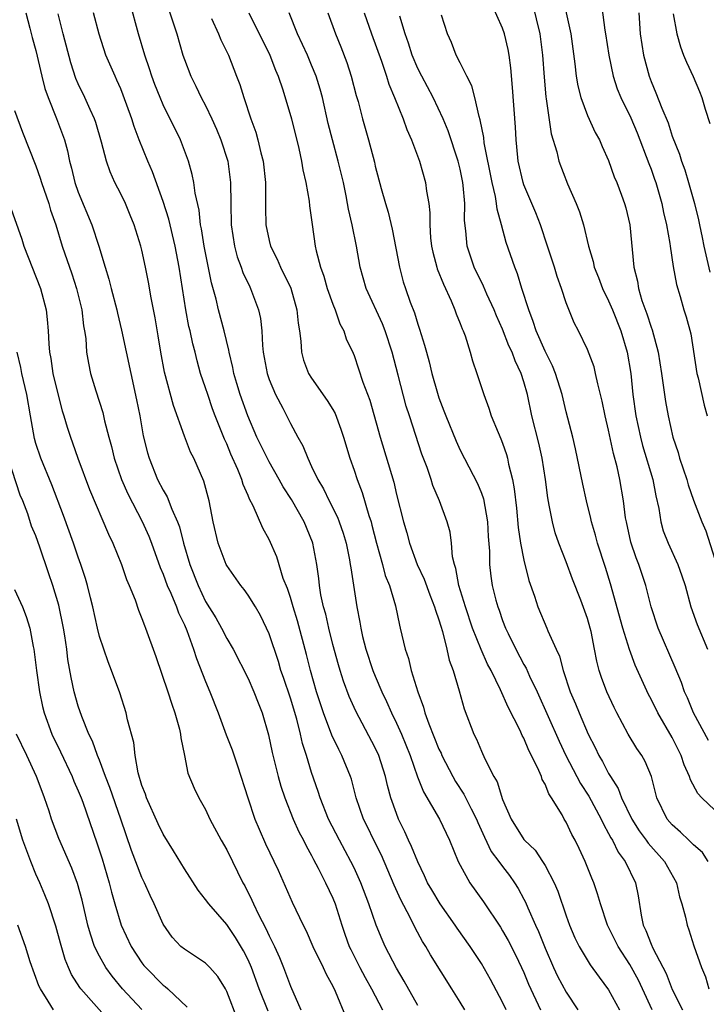
# Model space of a CAD drawing. Units: inches. Extents: x 2580000 to 2583000, y 1557000 to 1560000.
# Drawn here: x 2581445 to 2581510, y 1557054 to 1557146 of the extents above; entities that cross this region are included whole.
import ezdxf

# ---------------------------------------------------------------- set-up
doc = ezdxf.new("R2010")
doc.units = ezdxf.units.IN
doc.header["$MEASUREMENT"] = 0
doc.layers.add('LD25801557_2ft', color=135, linetype='Continuous')

msp = doc.modelspace()

# ---------------------------------------------------------------- linework, layer by layer
at = {"layer": 'LD25801557_2ft'}
for points, elevation in [([(2581496.568, 1557149), (2581497.43, 1557145), (2581497.82, 1557142.18), (2581497.939, 1557141), (2581498.09, 1557140.09), (2581498.371, 1557139), (2581499, 1557137.318), (2581499.72, 1557135.72), (2581500.127, 1557135), (2581500.378, 1557134.379), (2581501, 1557133.056), (2581501.527, 1557131.527), (2581501.758, 1557131), (2581502.217, 1557129.784), (2581502.496, 1557129), (2581502.606, 1557128.607), (2581503.006, 1557127), (2581503.361, 1557123), (2581503.705, 1557121.705), (2581503.808, 1557121), (2581504.142, 1557119.858), (2581504.611, 1557118.611), (2581505, 1557117.343), (2581505.096, 1557117.096), (2581505.668, 1557115), (2581505.991, 1557113), (2581506.363, 1557110.363), (2581506.608, 1557109), (2581507.054, 1557107), (2581507.549, 1557105.549), (2581507.694, 1557105), (2581508.37, 1557103), (2581508.501, 1557102.501), (2581509, 1557101.054), (2581509.793, 1557099), (2581510.161, 1557098.161), (2581511, 1557095.505)], 8092), ([(2581500.263, 1557148.263), (2581500.644, 1557145.357), (2581500.711, 1557145), (2581501.01, 1557143), (2581501.418, 1557141), (2581501.808, 1557139.808), (2581502.136, 1557139), (2581503.081, 1557137.081), (2581503.682, 1557135.682), (2581503.955, 1557135), (2581504.542, 1557133.458), (2581504.781, 1557132.781), (2581505, 1557132.238), (2581505.323, 1557131.323), (2581505.433, 1557131), (2581506.021, 1557129), (2581506.179, 1557128.18), (2581506.452, 1557127), (2581506.766, 1557125.234), (2581506.791, 1557125), (2581507.089, 1557123.089), (2581507.394, 1557121.394), (2581507.743, 1557120.257), (2581508.099, 1557119), (2581508.32, 1557118.321), (2581508.732, 1557116.732), (2581509.312, 1557113), (2581509.427, 1557112.573), (2581510.004, 1557110.004), (2581510.3, 1557109)], 8094), ([(2581491.348, 1557053), (2581491, 1557053.746), (2581489.866, 1557055.866), (2581489, 1557057.378), (2581487.937, 1557059), (2581486.717, 1557060.717), (2581486.533, 1557061), (2581485.101, 1557063), (2581484.317, 1557064.317), (2581483.935, 1557065), (2581483.652, 1557065.652), (2581483, 1557066.956), (2581482.421, 1557068.42), (2581482.139, 1557069), (2581481.791, 1557069.791), (2581481.2, 1557071), (2581481, 1557071.512), (2581480.478, 1557073), (2581480.157, 1557074.157), (2581479.969, 1557075), (2581479.33, 1557077), (2581479, 1557077.715), (2581477.165, 1557081.165), (2581476.552, 1557082.552), (2581476.007, 1557084.007), (2581475.692, 1557085), (2581475.528, 1557085.528), (2581475, 1557087.441), (2581474.611, 1557089), (2581474.322, 1557090.323), (2581474.122, 1557091), (2581473.877, 1557092.123), (2581473.737, 1557093), (2581473.668, 1557093.668), (2581473.481, 1557095), (2581473.109, 1557097), (2581473.08, 1557097.08), (2581472.29, 1557099), (2581471.101, 1557101.101), (2581470.317, 1557102.317), (2581469.949, 1557103), (2581469, 1557104.673), (2581467.846, 1557107), (2581466.969, 1557109), (2581466.262, 1557111), (2581465.939, 1557112.061), (2581465.66, 1557113), (2581465.56, 1557113.56), (2581465.211, 1557115), (2581465.19, 1557115.189), (2581464.766, 1557117), (2581464.234, 1557119), (2581463.996, 1557120.004), (2581463.549, 1557121.549), (2581462.867, 1557125), (2581462.613, 1557126.614), (2581462.53, 1557127), (2581462.388, 1557128.388), (2581462.018, 1557129.982), (2581461.9, 1557131), (2581461.75, 1557131.75), (2581461.393, 1557133), (2581460.645, 1557135), (2581459, 1557138.321), (2581458.709, 1557139), (2581458.222, 1557140.222), (2581457.932, 1557141), (2581457.713, 1557141.712), (2581457.27, 1557143), (2581456.679, 1557145), (2581455.883, 1557147.883)], 8070), ([(2581459.461, 1557147.461), (2581459.946, 1557146.054), (2581460.276, 1557145), (2581460.863, 1557143), (2581461, 1557142.594), (2581461.611, 1557141), (2581462.088, 1557140.088), (2581462.588, 1557139), (2581463, 1557138.235), (2581463.597, 1557137), (2581464.03, 1557136.03), (2581464.441, 1557135), (2581465.086, 1557133), (2581465.364, 1557131), (2581465.374, 1557129), (2581465.411, 1557127), (2581465.722, 1557125), (2581465.993, 1557123.993), (2581466.366, 1557123), (2581466.52, 1557122.52), (2581467.162, 1557121.162), (2581467.251, 1557121), (2581467.997, 1557119), (2581468.172, 1557118.172), (2581468.299, 1557117), (2581468.366, 1557115.634), (2581468.441, 1557115), (2581468.811, 1557113), (2581469, 1557112.441), (2581469.604, 1557111), (2581470.276, 1557109.724), (2581471, 1557108.28), (2581471.699, 1557107), (2581472.179, 1557106.179), (2581472.627, 1557105), (2581473, 1557104.238), (2581473.569, 1557103), (2581474.11, 1557102.11), (2581474.637, 1557101), (2581475.435, 1557099.435), (2581475.593, 1557099), (2581475.958, 1557097.957), (2581476.239, 1557097), (2581476.569, 1557095.431), (2581476.647, 1557095), (2581476.68, 1557094.68), (2581477.26, 1557091), (2581477.546, 1557089.546), (2581477.628, 1557089), (2581477.807, 1557088.193), (2581478.112, 1557087), (2581478.775, 1557085), (2581479, 1557084.45), (2581479.618, 1557083), (2581480.071, 1557082.071), (2581480.528, 1557081), (2581481, 1557080.036), (2581481.457, 1557079), (2581482.273, 1557077), (2581482.989, 1557074.989), (2581483.547, 1557073.547), (2581485.04, 1557071), (2581486.009, 1557069), (2581486.821, 1557067), (2581487, 1557066.646), (2581487.919, 1557065), (2581489.199, 1557063.199), (2581490.795, 1557060.795), (2581491, 1557060.477), (2581491.54, 1557059.54), (2581492.214, 1557058.214), (2581492.791, 1557057), (2581493, 1557056.543), (2581493.446, 1557055.446), (2581494.574, 1557053)], 8072), ([(2581510.403, 1557078.404), (2581508.99, 1557081), (2581508.422, 1557082.422), (2581508.141, 1557083), (2581507.862, 1557083.862), (2581507.28, 1557085.28), (2581505.661, 1557089), (2581504.999, 1557091), (2581504.503, 1557093), (2581503.849, 1557095), (2581503.605, 1557095.605), (2581503.102, 1557097.102), (2581502.667, 1557099), (2581502.601, 1557099.399), (2581502.404, 1557101), (2581502.051, 1557103), (2581501.791, 1557104.209), (2581501.447, 1557105.447), (2581501, 1557107.658), (2581500.682, 1557109), (2581500.394, 1557110.394), (2581499.969, 1557112.031), (2581499.772, 1557113), (2581499.619, 1557113.619), (2581499, 1557115.25), (2581498.158, 1557117), (2581497.761, 1557117.761), (2581497, 1557119.661), (2581496.558, 1557121), (2581496.144, 1557122.144), (2581495.885, 1557123), (2581495.244, 1557125), (2581494.567, 1557127), (2581494.122, 1557128.121), (2581493, 1557130.784), (2581492.928, 1557131), (2581492.478, 1557133), (2581492.357, 1557134.357), (2581492.276, 1557135), (2581492.217, 1557136.217), (2581491.948, 1557139.949), (2581491.787, 1557141.787), (2581491.626, 1557143), (2581491.531, 1557143.531), (2581491.188, 1557145), (2581491, 1557145.554), (2581489.922, 1557147.922)], 8088), ([(2581493.833, 1557147.833), (2581494.498, 1557145), (2581494.767, 1557143), (2581494.911, 1557140.911), (2581495.076, 1557139.075), (2581495.114, 1557138.886), (2581495.592, 1557135.592), (2581496.105, 1557133.895), (2581496.299, 1557133), (2581497.122, 1557130.879), (2581497.945, 1557129), (2581498.241, 1557128.242), (2581498.626, 1557127), (2581499.101, 1557125), (2581499.536, 1557123.536), (2581499.639, 1557123), (2581500.028, 1557122.029), (2581500.416, 1557121), (2581501, 1557119.831), (2581501.357, 1557119), (2581502.152, 1557117), (2581502.744, 1557115), (2581503.08, 1557113), (2581503.293, 1557111), (2581503.576, 1557109), (2581503.997, 1557107), (2581504.204, 1557106.204), (2581505.174, 1557103), (2581505.457, 1557101.457), (2581505.725, 1557100.275), (2581505.911, 1557099), (2581506.155, 1557098.156), (2581506.598, 1557097), (2581507.518, 1557095), (2581507.909, 1557093.909), (2581508.201, 1557093), (2581508.755, 1557091), (2581509.344, 1557089.344), (2581510.323, 1557087)], 8090), ([(2581446.051, 1557147), (2581446.446, 1557145.553), (2581446.654, 1557144.655), (2581447, 1557143.442), (2581447.568, 1557141), (2581447.862, 1557139.863), (2581448.175, 1557139), (2581448.959, 1557137.041), (2581449.52, 1557135.52), (2581449.687, 1557135), (2581449.974, 1557133.974), (2581450.177, 1557133), (2581450.359, 1557132.359), (2581450.682, 1557131), (2581451, 1557130.085), (2581452.276, 1557127), (2581452.924, 1557125), (2581453.526, 1557123), (2581453.883, 1557121.883), (2581454.092, 1557121), (2581454.619, 1557119), (2581454.685, 1557118.684), (2581455.086, 1557117.086), (2581455.941, 1557113), (2581456.499, 1557110.499), (2581456.799, 1557109), (2581457.125, 1557107.125), (2581457.521, 1557105.521), (2581457.668, 1557105), (2581458.476, 1557103), (2581459, 1557101.988), (2581459.38, 1557101.38), (2581459.807, 1557100.193), (2581460.348, 1557099), (2581460.527, 1557098.527), (2581460.91, 1557097), (2581461.509, 1557095), (2581462.287, 1557093), (2581463, 1557091.498), (2581463.955, 1557089.955), (2581464.501, 1557089), (2581465, 1557088.018), (2581465.596, 1557087), (2581467, 1557084.246), (2581467.55, 1557083), (2581467.944, 1557081.945), (2581468.336, 1557081), (2581468.939, 1557078.939), (2581469.281, 1557077.282), (2581469.852, 1557075), (2581470.106, 1557074.106), (2581470.466, 1557073), (2581471.254, 1557071), (2581471.795, 1557069.795), (2581472.226, 1557069), (2581472.475, 1557068.475), (2581473, 1557067.552), (2581473.183, 1557067.183), (2581473.618, 1557066.382), (2581474.318, 1557065), (2581475, 1557063.538), (2581475.217, 1557063), (2581475.847, 1557061), (2581476.144, 1557060.144), (2581476.547, 1557059), (2581476.688, 1557058.688), (2581477.543, 1557057), (2581478.05, 1557056.05), (2581478.645, 1557055), (2581479.695, 1557053)], 8064), ([(2581483, 1557053.425), (2581481.729, 1557055.729), (2581481, 1557056.934), (2581479.928, 1557059), (2581479.633, 1557059.633), (2581479.072, 1557061), (2581478.393, 1557063), (2581477.639, 1557065), (2581477, 1557066.403), (2581476.706, 1557067), (2581475.621, 1557069), (2581474.59, 1557071), (2581473.791, 1557073), (2581473.607, 1557073.606), (2581473, 1557075.383), (2581472.507, 1557077), (2581472.132, 1557078.132), (2581471.947, 1557079), (2581471.596, 1557080.404), (2581471, 1557082.394), (2581470.344, 1557084.344), (2581470.107, 1557085), (2581469.862, 1557085.862), (2581469, 1557088.441), (2581468.755, 1557089), (2581468.177, 1557090.177), (2581467.693, 1557091), (2581467, 1557092.11), (2581466.63, 1557092.63), (2581466.322, 1557093), (2581465, 1557094.881), (2581464.939, 1557095), (2581464.189, 1557097), (2581463.702, 1557099), (2581463.326, 1557101), (2581462.846, 1557102.847), (2581461.886, 1557105), (2581461.584, 1557105.584), (2581461, 1557107.096), (2581459.967, 1557109.967), (2581459.125, 1557113.125), (2581458.779, 1557115), (2581458.54, 1557116.54), (2581458.247, 1557118.247), (2581457.875, 1557120.125), (2581457.608, 1557121.608), (2581457.336, 1557123), (2581457, 1557124.619), (2581456.907, 1557125), (2581456.274, 1557127), (2581455.9, 1557127.9), (2581455.438, 1557129), (2581455, 1557129.922), (2581454.456, 1557131), (2581453.997, 1557131.997), (2581453.663, 1557133), (2581453.193, 1557134.807), (2581452.654, 1557136.654), (2581452.535, 1557137), (2581452.128, 1557137.872), (2581451.629, 1557139), (2581451, 1557140.283), (2581450.781, 1557140.781), (2581450.284, 1557142.284), (2581449.577, 1557145), (2581449.094, 1557146.906)], 8066), ([(2581487.446, 1557053), (2581487, 1557053.74), (2581486.227, 1557055), (2581484.21, 1557058.21), (2581483.759, 1557059), (2581483.461, 1557059.461), (2581482.754, 1557060.754), (2581482.292, 1557061.708), (2581481.395, 1557063.395), (2581480.769, 1557064.769), (2581479.578, 1557067.578), (2581478.869, 1557069), (2581478.271, 1557070.271), (2581477.9, 1557071), (2581477.211, 1557073), (2581476.748, 1557074.748), (2581476.665, 1557075), (2581475.857, 1557077), (2581475.552, 1557077.552), (2581474.915, 1557078.915), (2581474.13, 1557081), (2581473.841, 1557081.841), (2581473.465, 1557083), (2581472.882, 1557085), (2581472.514, 1557086.515), (2581471.678, 1557089.678), (2581471.259, 1557091), (2581471, 1557091.885), (2581470.718, 1557092.719), (2581470.33, 1557093.67), (2581469.709, 1557095.709), (2581469, 1557097.342), (2581468.407, 1557098.407), (2581467.497, 1557100.503), (2581467.144, 1557101.144), (2581467, 1557101.507), (2581466.541, 1557102.541), (2581466.423, 1557103), (2581466.046, 1557103.954), (2581465.397, 1557105.397), (2581465, 1557106.366), (2581464.795, 1557106.795), (2581463.913, 1557109), (2581463.663, 1557109.663), (2581463.199, 1557111), (2581463, 1557111.636), (2581462.537, 1557113), (2581462.195, 1557114.195), (2581462.007, 1557115), (2581461.793, 1557115.793), (2581461.545, 1557117), (2581461.435, 1557117.435), (2581461.137, 1557119), (2581460.495, 1557123), (2581460.122, 1557125), (2581459.534, 1557127.534), (2581459, 1557129.2), (2581457.996, 1557131.996), (2581457.555, 1557133), (2581456.737, 1557135), (2581456.258, 1557136.258), (2581456.039, 1557137), (2581455.237, 1557139.237), (2581455, 1557139.821), (2581454.642, 1557140.642), (2581454.462, 1557141), (2581453.604, 1557143), (2581452.961, 1557144.961), (2581452.447, 1557147)], 8068), ([(2581463.556, 1557146.444), (2581464.204, 1557145), (2581464.425, 1557144.426), (2581465.149, 1557143), (2581465.66, 1557141.66), (2581465.931, 1557141), (2581466.225, 1557140.224), (2581466.597, 1557139), (2581467.256, 1557137), (2581467.727, 1557135.727), (2581467.941, 1557135), (2581468.219, 1557133.781), (2581468.433, 1557133), (2581468.634, 1557131), (2581468.635, 1557128.636), (2581468.687, 1557127), (2581469, 1557125.53), (2581469.132, 1557125), (2581469.764, 1557123.764), (2581470.073, 1557123), (2581471.023, 1557121.023), (2581471.609, 1557119), (2581471.722, 1557117.722), (2581471.844, 1557117), (2581471.971, 1557116.029), (2581472.035, 1557115), (2581472.244, 1557114.244), (2581472.715, 1557113), (2581473, 1557112.545), (2581474.458, 1557110.458), (2581475, 1557109.585), (2581475.214, 1557109.214), (2581475.749, 1557107.748), (2581475.992, 1557107), (2581476.594, 1557105), (2581477, 1557103.892), (2581477.295, 1557103), (2581477.772, 1557101.771), (2581478.389, 1557099.611), (2581478.596, 1557099), (2581478.687, 1557098.686), (2581479.106, 1557097), (2581479.67, 1557095), (2581479.944, 1557093.944), (2581480.336, 1557093), (2581480.915, 1557091.085), (2581481.269, 1557089.268), (2581481.347, 1557089), (2581481.802, 1557087), (2581482.122, 1557086.122), (2581482.396, 1557085), (2581483.004, 1557083), (2581483.552, 1557081.552), (2581483.681, 1557081), (2581484.037, 1557079.963), (2581485, 1557077.587), (2581485.196, 1557077.196), (2581485.274, 1557077), (2581486.298, 1557075), (2581486.549, 1557074.549), (2581487.352, 1557073.352), (2581488.04, 1557071.96), (2581488.552, 1557071), (2581488.677, 1557070.677), (2581489.285, 1557069.285), (2581489.932, 1557067.932), (2581490.648, 1557067), (2581491, 1557066.512), (2581491.664, 1557065.664), (2581492.138, 1557065), (2581492.465, 1557064.465), (2581493, 1557063.452), (2581493.155, 1557063.155), (2581493.369, 1557062.631), (2581494.1, 1557061), (2581494.393, 1557060.393), (2581495, 1557058.838), (2581495.801, 1557057), (2581496.187, 1557056.187), (2581497, 1557054.673), (2581498.09, 1557053)], 8074), ([(2581467.069, 1557147), (2581469.047, 1557143), (2581469.589, 1557141.589), (2581469.848, 1557141), (2581470.279, 1557139.721), (2581471.093, 1557137), (2581471.798, 1557134.202), (2581472.057, 1557133), (2581472.173, 1557132.173), (2581472.456, 1557131), (2581472.755, 1557129.244), (2581472.796, 1557128.796), (2581473.034, 1557127.034), (2581473.347, 1557125), (2581473.434, 1557124.566), (2581473.843, 1557123), (2581474.151, 1557122.151), (2581474.47, 1557121), (2581475, 1557119.513), (2581475.208, 1557119), (2581475.662, 1557117.662), (2581476.047, 1557117), (2581476.268, 1557116.268), (2581476.91, 1557114.911), (2581477, 1557114.691), (2581477.813, 1557112.187), (2581478.472, 1557110.472), (2581479.466, 1557107), (2581480.734, 1557102.734), (2581481, 1557101.596), (2581481.662, 1557099), (2581481.966, 1557097.966), (2581482.226, 1557097), (2581482.962, 1557095), (2581483.607, 1557093.607), (2581484.131, 1557092.131), (2581484.596, 1557091), (2581484.671, 1557090.671), (2581485, 1557089.772), (2581485.168, 1557089.168), (2581485.341, 1557088.659), (2581485.74, 1557087), (2581485.963, 1557085.963), (2581486.33, 1557085), (2581486.917, 1557083.083), (2581487.373, 1557081.373), (2581488.293, 1557079), (2581488.538, 1557078.538), (2581489, 1557077.38), (2581489.315, 1557076.686), (2581490.164, 1557075), (2581490.49, 1557074.49), (2581491, 1557072.852), (2581491.796, 1557071), (2581493, 1557069.076), (2581493.06, 1557069), (2581494.057, 1557068.057), (2581494.773, 1557067), (2581495, 1557066.633), (2581495.859, 1557065), (2581496.205, 1557064.205), (2581497, 1557061.864), (2581497.309, 1557061), (2581497.813, 1557059.813), (2581498.205, 1557059), (2581499.251, 1557057.251), (2581500.093, 1557056.093), (2581501, 1557054.889), (2581502.035, 1557053)], 8076), ([(2581505.095, 1557053), (2581504.191, 1557055), (2581503.806, 1557055.806), (2581503, 1557057.295), (2581501.883, 1557059), (2581500.883, 1557061), (2581500.227, 1557063), (2581499.964, 1557063.964), (2581499.608, 1557065), (2581499.418, 1557065.418), (2581498.78, 1557067), (2581498.213, 1557068.213), (2581497.835, 1557069), (2581497.539, 1557069.539), (2581497, 1557070.708), (2581496.818, 1557071), (2581496.605, 1557071.395), (2581495.618, 1557073), (2581495.358, 1557073.359), (2581495, 1557074.278), (2581494.734, 1557074.734), (2581494.654, 1557075), (2581494.418, 1557075.582), (2581493.723, 1557077), (2581493.471, 1557077.471), (2581493, 1557078.618), (2581492.861, 1557078.861), (2581492.646, 1557079.354), (2581491.532, 1557081.532), (2581490.817, 1557083.183), (2581489.91, 1557085), (2581489.592, 1557085.592), (2581488.975, 1557086.975), (2581488.18, 1557089), (2581487.491, 1557091), (2581486.87, 1557093), (2581486.598, 1557094.598), (2581486.452, 1557095), (2581486.287, 1557095.713), (2581486.188, 1557097), (2581486.051, 1557098.051), (2581485.789, 1557099), (2581485.038, 1557101), (2581484.423, 1557102.423), (2581484.252, 1557103), (2581483.883, 1557104.117), (2581483.398, 1557105.398), (2581482.217, 1557109), (2581481.926, 1557109.926), (2581481.168, 1557112.832), (2581480.578, 1557115), (2581479.93, 1557117), (2581479.675, 1557117.675), (2581478.132, 1557121), (2581477.577, 1557123), (2581477.22, 1557125), (2581476.808, 1557127), (2581476.472, 1557128.472), (2581476.393, 1557129), (2581476.253, 1557129.747), (2581475.991, 1557131), (2581475.505, 1557133), (2581474.956, 1557135), (2581474.567, 1557136.568), (2581474.01, 1557139), (2581473.795, 1557139.795), (2581473.427, 1557141), (2581473, 1557142.065), (2581472.606, 1557143), (2581471.682, 1557145), (2581470.881, 1557147)], 8078), ([(2581474.52, 1557147), (2581475.244, 1557145), (2581475.767, 1557143.767), (2581476.317, 1557142.317), (2581476.739, 1557141), (2581477.201, 1557139.201), (2581477.373, 1557138.627), (2581477.794, 1557137), (2581478.37, 1557135), (2581478.914, 1557132.914), (2581479, 1557132.527), (2581479.561, 1557130.439), (2581479.966, 1557129), (2581480.207, 1557128.207), (2581480.597, 1557126.597), (2581481.272, 1557123), (2581481.634, 1557121.634), (2581481.84, 1557121), (2581482.297, 1557119.702), (2581482.696, 1557118.697), (2581483, 1557117.652), (2581483.169, 1557117.169), (2581483.654, 1557115.654), (2581483.814, 1557115), (2581484.089, 1557114.089), (2581484.345, 1557113), (2581484.858, 1557111.142), (2581485, 1557110.694), (2581485.475, 1557109.475), (2581485.641, 1557109), (2581486.609, 1557106.61), (2581487, 1557105.763), (2581488.629, 1557102.629), (2581489, 1557101.717), (2581489.192, 1557101.192), (2581489.567, 1557099), (2581489.638, 1557097.638), (2581489.762, 1557096.238), (2581489.78, 1557095), (2581489.897, 1557093.897), (2581490.034, 1557093), (2581490.372, 1557091.628), (2581490.542, 1557091), (2581490.671, 1557090.671), (2581491, 1557089.711), (2581491.277, 1557089), (2581491.521, 1557088.479), (2581492.244, 1557087), (2581493, 1557085.562), (2581493.209, 1557085.208), (2581493.537, 1557084.463), (2581494.251, 1557083), (2581496.332, 1557078.332), (2581496.968, 1557077), (2581498.353, 1557074.353), (2581499.144, 1557073.144), (2581500.291, 1557071), (2581500.5, 1557070.5), (2581501, 1557069.649), (2581501.214, 1557069.214), (2581501.353, 1557069), (2581501.889, 1557067.889), (2581502.563, 1557067), (2581503.531, 1557065), (2581503.776, 1557063.776), (2581504.056, 1557061.944), (2581504.262, 1557061), (2581504.505, 1557060.505), (2581505, 1557059.219), (2581505.172, 1557058.828), (2581506.427, 1557056.427), (2581507, 1557054.929), (2581507.96, 1557053)], 8080), ([(2581477.964, 1557147), (2581478.65, 1557145), (2581479.574, 1557142.426), (2581480.048, 1557141), (2581480.265, 1557140.265), (2581480.816, 1557139), (2581481.637, 1557137), (2581481.987, 1557135.987), (2581482.417, 1557135), (2581483.16, 1557133), (2581483.741, 1557131), (2581483.829, 1557130.171), (2581484.039, 1557129), (2581484.136, 1557128.136), (2581484.127, 1557127), (2581484.212, 1557125.788), (2581484.298, 1557125), (2581484.415, 1557124.415), (2581484.8, 1557123), (2581484.846, 1557122.846), (2581485.416, 1557121.416), (2581486.162, 1557119.839), (2581486.509, 1557119), (2581486.629, 1557118.629), (2581487, 1557117.717), (2581487.189, 1557117.189), (2581487.281, 1557117), (2581487.458, 1557116.542), (2581487.948, 1557115), (2581488.171, 1557114.171), (2581488.582, 1557113), (2581489.218, 1557111), (2581489.711, 1557109.711), (2581489.939, 1557109), (2581490.574, 1557107.426), (2581490.838, 1557106.838), (2581491, 1557106.415), (2581491.362, 1557105.362), (2581491.459, 1557105), (2581491.563, 1557104.437), (2581491.937, 1557103), (2581492.107, 1557102.107), (2581492.297, 1557100.297), (2581492.467, 1557098.467), (2581492.694, 1557097), (2581493, 1557095.383), (2581493.486, 1557093.486), (2581494.003, 1557091.997), (2581494.33, 1557091), (2581495.171, 1557089), (2581495.271, 1557088.729), (2581496.043, 1557087), (2581496.357, 1557086.357), (2581496.709, 1557085), (2581497.383, 1557083), (2581497.867, 1557081.867), (2581498.214, 1557081), (2581499.073, 1557079), (2581499.731, 1557077.731), (2581500.08, 1557077), (2581500.427, 1557076.427), (2581501, 1557075.3), (2581501.176, 1557075), (2581501.892, 1557073.892), (2581502.216, 1557073), (2581503.174, 1557071), (2581503.885, 1557069.885), (2581504.526, 1557069), (2581504.715, 1557068.715), (2581506.255, 1557067), (2581507.391, 1557065), (2581507.675, 1557063.675), (2581507.899, 1557063), (2581508.241, 1557061.759), (2581508.389, 1557061), (2581508.57, 1557060.57), (2581509.042, 1557059.042), (2581509.745, 1557057), (2581510.128, 1557056.128), (2581510.445, 1557055)], 8082), ([(2581510.387, 1557067), (2581509.835, 1557067.835), (2581509, 1557068.573), (2581508.574, 1557069), (2581507.765, 1557069.765), (2581507, 1557070.442), (2581506.524, 1557071), (2581505.557, 1557073), (2581505.026, 1557075), (2581504.437, 1557076.436), (2581504.113, 1557077), (2581503.662, 1557077.662), (2581502.839, 1557079), (2581501.771, 1557081), (2581501.514, 1557081.514), (2581500.826, 1557083), (2581500.328, 1557084.328), (2581500.108, 1557085), (2581499.878, 1557085.878), (2581499.678, 1557087), (2581499.34, 1557088.66), (2581499.258, 1557089), (2581499, 1557089.894), (2581498.363, 1557091.637), (2581497.598, 1557093.598), (2581497, 1557095.226), (2581496.302, 1557097), (2581495.973, 1557097.973), (2581495.695, 1557099), (2581495.406, 1557100.594), (2581495.264, 1557101.264), (2581495.045, 1557103), (2581494.727, 1557105), (2581494.413, 1557106.413), (2581493.771, 1557109), (2581493.336, 1557111), (2581493, 1557112.205), (2581492.749, 1557113), (2581492.174, 1557114.174), (2581491.893, 1557115), (2581491.604, 1557115.604), (2581491, 1557117.158), (2581490.429, 1557118.429), (2581490.202, 1557119), (2581489.521, 1557120.479), (2581489.211, 1557121.212), (2581488.337, 1557123), (2581487.668, 1557125), (2581487.548, 1557126.451), (2581487.417, 1557127.417), (2581487.431, 1557129), (2581487.297, 1557130.703), (2581487.253, 1557131), (2581487, 1557132.253), (2581486.821, 1557133), (2581485.863, 1557135.863), (2581485.401, 1557137), (2581484.462, 1557139), (2581483.379, 1557141), (2581483, 1557141.753), (2581482.468, 1557143), (2581482.12, 1557144.119), (2581481.804, 1557145), (2581481.321, 1557146.678)], 8084), ([(2581511, 1557071.846), (2581509.788, 1557073), (2581509.397, 1557073.397), (2581508.706, 1557074.706), (2581508.631, 1557075), (2581508.116, 1557076.116), (2581507.833, 1557077), (2581507, 1557078.687), (2581505.63, 1557081), (2581505, 1557082.287), (2581504.749, 1557082.748), (2581503.513, 1557085.513), (2581502.966, 1557086.966), (2581502.338, 1557089), (2581501.178, 1557093.178), (2581500.702, 1557094.702), (2581499.935, 1557097), (2581499.745, 1557097.745), (2581499.373, 1557099), (2581499.316, 1557099.316), (2581498.914, 1557101), (2581498.574, 1557102.574), (2581497.889, 1557105.889), (2581497.622, 1557107), (2581497, 1557109.382), (2581496.605, 1557111), (2581495.982, 1557113), (2581495.703, 1557113.703), (2581495, 1557115.098), (2581494.171, 1557117), (2581493.898, 1557117.898), (2581493.461, 1557119), (2581492.822, 1557121), (2581492.395, 1557122.394), (2581492.143, 1557123), (2581491.35, 1557125.35), (2581490.908, 1557127), (2581490.484, 1557128.484), (2581490.432, 1557129), (2581490.323, 1557129.677), (2581490.004, 1557131), (2581489.273, 1557134.727), (2581489.225, 1557135.225), (2581488.899, 1557136.899), (2581488.793, 1557137.208), (2581488.387, 1557139), (2581488.116, 1557140.116), (2581487.622, 1557141), (2581487, 1557142.28), (2581486.63, 1557143), (2581486.173, 1557144.173), (2581485.795, 1557145), (2581485.248, 1557146.752)], 8086), ([(2581503.834, 1557147), (2581503.976, 1557145), (2581504.273, 1557143), (2581504.819, 1557141), (2581505, 1557140.523), (2581505.458, 1557139.458), (2581506.017, 1557137.984), (2581506.604, 1557136.604), (2581507, 1557135.364), (2581507.666, 1557133.666), (2581507.868, 1557133), (2581508.181, 1557132.181), (2581508.543, 1557131), (2581509.094, 1557129), (2581509.469, 1557127.469), (2581509.559, 1557127), (2581509.821, 1557125.821), (2581509.974, 1557125), (2581510.542, 1557122.542)], 8096), ([(2581507.097, 1557146.903), (2581507.432, 1557145), (2581507.769, 1557143.769), (2581508.062, 1557143), (2581508.341, 1557142.341), (2581508.97, 1557140.97), (2581509.568, 1557139.568), (2581509.772, 1557139), (2581510.105, 1557137.894), (2581510.543, 1557136.544)], 8098), ([(2581445, 1557137.787), (2581445.741, 1557135.741), (2581447, 1557132.574), (2581447.409, 1557131.409), (2581447.527, 1557131), (2581448.217, 1557129), (2581448.389, 1557128.389), (2581448.882, 1557127), (2581449.491, 1557125), (2581450.39, 1557122.389), (2581450.845, 1557121), (2581451.325, 1557119), (2581451.493, 1557117.493), (2581451.598, 1557117), (2581451.705, 1557116.295), (2581451.789, 1557115), (2581451.952, 1557113.952), (2581452.152, 1557113), (2581452.657, 1557111.343), (2581453.303, 1557109.304), (2581453.47, 1557108.53), (2581453.868, 1557107), (2581454.117, 1557106.117), (2581454.384, 1557105), (2581455.085, 1557103), (2581455.663, 1557101.662), (2581457.033, 1557099.033), (2581457.656, 1557097.656), (2581457.913, 1557097), (2581458.722, 1557094.722), (2581459, 1557094.084), (2581459.391, 1557093), (2581459.72, 1557092.28), (2581460.251, 1557091), (2581460.443, 1557090.443), (2581461, 1557089.317), (2581461.245, 1557088.755), (2581461.873, 1557087), (2581462.135, 1557086.135), (2581463, 1557083.95), (2581463.401, 1557083), (2581464.183, 1557081), (2581464.946, 1557078.946), (2581465.508, 1557077.508), (2581466.012, 1557076.012), (2581466.977, 1557073), (2581467.656, 1557071), (2581468.045, 1557070.045), (2581468.66, 1557068.66), (2581469.832, 1557066.168), (2581471.167, 1557063.167), (2581472.202, 1557061), (2581472.475, 1557060.475), (2581473.116, 1557059), (2581474.079, 1557057), (2581474.362, 1557056.362), (2581475, 1557055.242), (2581475.231, 1557054.769), (2581476.262, 1557052.262)], 8062), ([(2581444.477, 1557129), (2581445.664, 1557125.664), (2581445.866, 1557125), (2581447.442, 1557121), (2581447.958, 1557119), (2581448.079, 1557118.079), (2581448.164, 1557117), (2581448.216, 1557115.784), (2581448.3, 1557115), (2581448.417, 1557114.417), (2581448.612, 1557113), (2581449, 1557111.316), (2581449.487, 1557109.487), (2581449.644, 1557109), (2581449.941, 1557107.941), (2581450.251, 1557107), (2581450.459, 1557106.459), (2581450.966, 1557105), (2581452.061, 1557102.061), (2581453.849, 1557097.85), (2581454.255, 1557097), (2581455.075, 1557095), (2581455.561, 1557093.561), (2581455.806, 1557093), (2581456.356, 1557091.644), (2581456.673, 1557090.672), (2581457, 1557089.912), (2581457.23, 1557089.23), (2581457.344, 1557089), (2581458.317, 1557086.317), (2581459.45, 1557083), (2581459.81, 1557081.81), (2581460.112, 1557081), (2581460.527, 1557079.473), (2581460.628, 1557079), (2581460.654, 1557078.654), (2581461.003, 1557077), (2581461.328, 1557075.328), (2581461.919, 1557073.919), (2581462.351, 1557073), (2581463, 1557071.884), (2581463.409, 1557071), (2581464.485, 1557069), (2581465, 1557068.098), (2581465.524, 1557067), (2581466.022, 1557066.022), (2581466.508, 1557065), (2581466.691, 1557064.691), (2581467.366, 1557063.366), (2581467.513, 1557063), (2581467.995, 1557062.005), (2581468.69, 1557060.69), (2581469, 1557060), (2581469.497, 1557059), (2581469.961, 1557057.961), (2581470.338, 1557057), (2581471, 1557055.232), (2581471.992, 1557053)], 8060), ([(2581468.893, 1557052.894), (2581468.062, 1557055), (2581467.318, 1557057), (2581467, 1557057.74), (2581466.577, 1557058.577), (2581465.826, 1557059.826), (2581465, 1557061.067), (2581463.302, 1557063), (2581463, 1557063.429), (2581462.303, 1557064.303), (2581461, 1557066.313), (2581459.988, 1557067.988), (2581459, 1557069.579), (2581458.535, 1557070.535), (2581457.43, 1557073), (2581457.334, 1557073.334), (2581457, 1557074.166), (2581456.632, 1557075.368), (2581456.347, 1557077), (2581456.227, 1557078.227), (2581455.651, 1557080.349), (2581455.514, 1557081), (2581454.903, 1557082.903), (2581454.145, 1557085), (2581453.811, 1557085.811), (2581453.393, 1557087), (2581453, 1557088.213), (2581452.809, 1557089), (2581452.38, 1557091), (2581452.149, 1557091.851), (2581451.878, 1557093), (2581451.679, 1557093.68), (2581451.25, 1557095), (2581451, 1557095.682), (2581450.564, 1557097), (2581449.599, 1557099.599), (2581448.498, 1557102.498), (2581447.454, 1557105), (2581447, 1557106.398), (2581446.863, 1557106.864), (2581446.508, 1557109), (2581446.155, 1557111), (2581445.678, 1557113), (2581445.572, 1557113.572), (2581445.225, 1557115)], 8058), ([(2581466.043, 1557052.043), (2581465, 1557054.749), (2581464.871, 1557055), (2581464.148, 1557056.148), (2581463.404, 1557057), (2581463, 1557057.425), (2581461, 1557058.721), (2581460.663, 1557059), (2581459.858, 1557059.857), (2581459, 1557061.079), (2581458.154, 1557063), (2581457.777, 1557063.777), (2581457.233, 1557065), (2581457, 1557065.476), (2581456.025, 1557068.025), (2581455.023, 1557071), (2581453.976, 1557073.976), (2581453.573, 1557075), (2581453, 1557076.546), (2581452.813, 1557077), (2581452.339, 1557078.339), (2581452.008, 1557079), (2581451.33, 1557080.67), (2581451, 1557081.643), (2581450.617, 1557083), (2581450.325, 1557084.325), (2581450.026, 1557086.025), (2581449.916, 1557087), (2581449.742, 1557088.258), (2581449.619, 1557089), (2581449.152, 1557091.151), (2581448.592, 1557093), (2581448.198, 1557094.199), (2581447.367, 1557096.633), (2581447, 1557097.677), (2581446.605, 1557098.605), (2581446.232, 1557099.768), (2581445.767, 1557101), (2581445.536, 1557101.536), (2581444.377, 1557105)], 8056), ([(2581445, 1557092.63), (2581445.726, 1557091), (2581446.099, 1557090.099), (2581446.42, 1557089), (2581446.751, 1557087.249), (2581446.815, 1557087), (2581447.058, 1557085), (2581447.33, 1557083), (2581447.614, 1557081.615), (2581447.773, 1557081), (2581448.513, 1557079), (2581449.324, 1557077.324), (2581450.418, 1557075), (2581450.582, 1557074.582), (2581451, 1557073.659), (2581451.27, 1557073), (2581451.425, 1557072.575), (2581452.75, 1557068.75), (2581453.245, 1557067.245), (2581453.91, 1557065), (2581454.121, 1557064.121), (2581454.445, 1557063), (2581455.055, 1557061), (2581455.979, 1557059), (2581457, 1557057.444), (2581457.195, 1557057.195), (2581457.353, 1557057), (2581459, 1557055.344), (2581459.206, 1557055.206), (2581459.449, 1557055), (2581461.277, 1557053.277)], 8054), ([(2581457, 1557053.042), (2581455.182, 1557055), (2581454.185, 1557056.185), (2581453.599, 1557057), (2581453, 1557058.067), (2581452.544, 1557059), (2581452.142, 1557060.142), (2581451.911, 1557061), (2581451.355, 1557063.355), (2581450.938, 1557064.938), (2581450.381, 1557066.381), (2581449.16, 1557069.16), (2581448.483, 1557071), (2581448.249, 1557071.751), (2581447.826, 1557073), (2581447.585, 1557073.584), (2581447.068, 1557075), (2581446.135, 1557077), (2581445.174, 1557079)], 8052), ([(2581453.933, 1557051.933), (2581451.233, 1557055), (2581451.131, 1557055.131), (2581450.354, 1557056.354), (2581450.067, 1557057), (2581449.757, 1557057.756), (2581449.31, 1557059.31), (2581448.887, 1557060.887), (2581448.184, 1557063), (2581447.858, 1557063.857), (2581447.371, 1557065), (2581447, 1557065.805), (2581446.524, 1557067), (2581445.771, 1557069), (2581445.176, 1557071)], 8050), ([(2581448.658, 1557053), (2581448.157, 1557053.843), (2581447.424, 1557055), (2581447.286, 1557055.286), (2581446.475, 1557057.525), (2581446.012, 1557059), (2581445.308, 1557061)], 8048)]:
    msp.add_lwpolyline(points, dxfattribs=dict(at, elevation=elevation))

doc.saveas('drawing.dxf')
